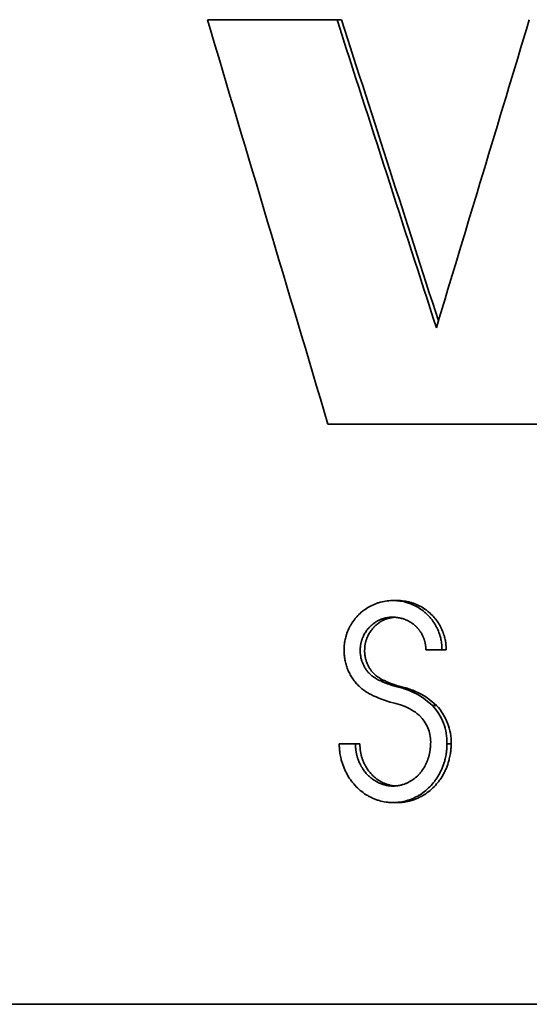
# Model space of a CAD drawing. Extents: x -7164 to 14497, y 1860 to 17178.
# Drawn here: x 1907 to 1909, y 8732 to 8737 of the extents above; entities that cross this region are included whole.
import ezdxf

# ---------------------------------------------------------------- set-up
doc = ezdxf.new("R2010")
doc.units = 0
doc.header["$LTSCALE"] = 33.333333
doc.layers.add('Visible Edges(kwh)', color=7, linetype='Continuous', lineweight=35)

msp = doc.modelspace()

# ---------------------------------------------------------------- linework, layer by layer
at = {"layer": 'Visible Edges(kwh)'}
for p, q in [((1908.40924, 8737.26148), (1907.76315, 8737.26148)), ((1908.43157, 8737.26148), (1908.40924, 8737.26148)), ((1908.36412, 8735.24583), (1909.44676, 8735.24583)), ((1908.68838, 8734.36599), (1908.70992, 8734.36599)), ((1908.93262, 8734.12115), (1908.85197, 8734.12115)), ((1908.95346, 8734.12115), (1908.93262, 8734.12115)), ((1908.64605, 8733.96682), (1908.62433, 8733.96682)), ((1908.74367, 8733.9332), (1908.72224, 8733.9332)), ((1908.80067, 8733.91341), (1908.7794, 8733.91341)), ((1908.90585, 8733.84221), (1908.88487, 8733.84221)), ((1908.42029, 8733.65228), (1908.50137, 8733.65228)), ((1908.52344, 8733.65228), (1908.50137, 8733.65228)), ((1908.97816, 8733.65228), (1908.95739, 8733.65228)), ((1908.71012, 8733.35921), (1908.68858, 8733.35921)), ((916.24675, 8732.35356), (2116.24675, 8732.35356))]:
    msp.add_line(p, q, dxfattribs=at)
for centre, major_axis, ratio, start_param, end_param in [((2003.29943, 8736.25365), (-122.82955, 389.57758), 0.2229046, 1.4980517, 1.5032129), ((1985.76264, 8736.49386), (114.30855, -337.75512), 0.2053226, 4.6407447, 4.6452791), ((1985.96125, 8736.49386), (114.27794, -338.62944), 0.2053801, 4.6409282, 4.6453522), ((1991.14892, 8736.49386), (121.50194, 386.16619), 0.1936049, 1.6296522, 1.6336204), ((1908.82393, 8734.40626), (-0.02673, -0.48341), 0.9772176, 5.9042129, 6.1230784), ((1908.84516, 8734.40392), (-0.02652, -0.48108), 0.977218, 5.9029499, 6.1223152), ((1908.61517, 8733.44531), (0.02825, -0.50493), 0.9758884, 2.6990218, 2.8209334), ((1908.63542, 8733.5719), (-0.01054, 0.37201), 0.9765576, 5.4976996, 5.8468452), ((1908.65677, 8733.57312), (0.01048, -0.37086), 0.9765577, 2.3546791, 2.7042138), ((1908.82382, 8734.40642), (-0.03654, -0.56559), 0.9771724, 5.9132626, 6.128872), ((1908.63956, 8733.57844), (0.10861, 0.25912), 0.9845147, 5.9409327, 6.2831853)]:
    msp.add_ellipse(centre, major_axis=major_axis, ratio=ratio, start_param=start_param, end_param=end_param, dxfattribs=at)
for points, knots in [([(1908.93262, 8734.12115), (1908.93262, 8734.12646), (1908.93228, 8734.13708), (1908.93098, 8734.15029), (1908.92867, 8734.16604), (1908.92533, 8734.18163), (1908.91845, 8734.20451), (1908.91037, 8734.22418), (1908.89795, 8734.24764), (1908.88622, 8734.26537), (1908.8695, 8734.28597), (1908.85456, 8734.30109), (1908.83418, 8734.31805), (1908.81661, 8734.32998), (1908.79334, 8734.34265), (1908.7738, 8734.35094), (1908.74852, 8734.35885), (1908.72775, 8734.36319), (1908.70144, 8734.36604), (1908.68023, 8734.36625), (1908.65387, 8734.36393), (1908.63304, 8734.36002), (1908.60763, 8734.35261), (1908.58795, 8734.34472), (1908.56447, 8734.33251), (1908.54669, 8734.32094), (1908.52601, 8734.30439), (1908.51081, 8734.28958), (1908.49372, 8734.26932), (1908.48167, 8734.25182), (1908.46882, 8734.22862), (1908.46038, 8734.20912), (1908.45306, 8734.18638), (1908.44942, 8734.17086), (1908.4468, 8734.15516), (1908.44525, 8734.14197), (1908.44469, 8734.13137), (1908.44459, 8734.12606)], [-3.1415927, -3.1415927, -3.1415927, -3.1415927, -3.0765605, -3.0115283, -2.9790122, -2.881464, -2.8164318, -2.6863674, -2.6213353, -2.4912709, -2.4262387, -2.2961744, -2.2311422, -2.1010779, -2.0360457, -1.9059814, -1.8409492, -1.7108848, -1.6458527, -1.5157883, -1.4507561, -1.3206918, -1.2556596, -1.1255953, -1.0605631, -0.9304988, -0.8654666, -0.7354022, -0.6703701, -0.5403057, -0.4752735, -0.3452092, -0.280177, -0.1826288, -0.1501127, -0.0850805, -0.0200483, -0.0200483, -0.0200483, -0.0200483]), ([(1908.70992, 8734.36599), (1908.71601, 8734.36599), (1908.72737, 8734.36556), (1908.74918, 8734.36319), (1908.76988, 8734.35885), (1908.79509, 8734.35094), (1908.81457, 8734.34265), (1908.83778, 8734.32998), (1908.8553, 8734.31805), (1908.87563, 8734.30109), (1908.89052, 8734.28597), (1908.90719, 8734.26537), (1908.91889, 8734.24764), (1908.93127, 8734.22418), (1908.93933, 8734.20451), (1908.94619, 8734.18163), (1908.94952, 8734.16604), (1908.95183, 8734.15029), (1908.95311, 8734.13708), (1908.95346, 8734.12646), (1908.95346, 8734.12115)], [1.5707859, 1.5707859, 1.5707859, 1.5707859, 1.6458527, 1.7108848, 1.8409492, 1.9059814, 2.0360457, 2.1010779, 2.2311422, 2.2961744, 2.4262387, 2.4912709, 2.6213353, 2.6863674, 2.8164318, 2.881464, 2.9790122, 3.0115283, 3.0765605, 3.1415927, 3.1415927, 3.1415927, 3.1415927]), ([(1908.52498, 8734.12115), (1908.52501, 8734.12205), (1908.52506, 8734.12384), (1908.52513, 8734.12609), (1908.52521, 8734.12832), (1908.52529, 8734.13012), (1908.5254, 8734.13213), (1908.52549, 8734.13347), (1908.52558, 8734.13481), (1908.52566, 8734.1357), (1908.52576, 8734.13682), (1908.52584, 8734.13771), (1908.52596, 8734.13882), (1908.52606, 8734.13971), (1908.52622, 8734.14104), (1908.5264, 8734.14238), (1908.52669, 8734.14437), (1908.52698, 8734.14614), (1908.52736, 8734.14835), (1908.5277, 8734.15011), (1908.52801, 8734.15165), (1908.52828, 8734.15296), (1908.52857, 8734.15428), (1908.52901, 8734.15624), (1908.52943, 8734.15798), (1908.52998, 8734.16015), (1908.53044, 8734.16188), (1908.53105, 8734.16404), (1908.53155, 8734.16575), (1908.53234, 8734.16832), (1908.53317, 8734.17087), (1908.5345, 8734.17467), (1908.53577, 8734.17801), (1908.53779, 8734.18298), (1908.53997, 8734.18788), (1908.54352, 8734.19509), (1908.54699, 8734.20135), (1908.55167, 8734.20894), (1908.5557, 8734.21483), (1908.56106, 8734.22194), (1908.56561, 8734.22741), (1908.5716, 8734.23397), (1908.57663, 8734.23899), (1908.5832, 8734.24495), (1908.58867, 8734.24946), (1908.59576, 8734.25475), (1908.60163, 8734.2587), (1908.60843, 8734.2628), (1908.61307, 8734.26534), (1908.6178, 8734.26772), (1908.62098, 8734.26923), (1908.62501, 8734.27101), (1908.62827, 8734.27234), (1908.63197, 8734.27375), (1908.63446, 8734.27464), (1908.63696, 8734.27548), (1908.63863, 8734.27602), (1908.64115, 8734.27679), (1908.64369, 8734.27752), (1908.64751, 8734.27853), (1908.65093, 8734.27933), (1908.65609, 8734.28042), (1908.66129, 8734.28132), (1908.66912, 8734.28235), (1908.67612, 8734.28293), (1908.6849, 8734.28322), (1908.69193, 8734.28313), (1908.7007, 8734.2826), (1908.7077, 8734.28185), (1908.71639, 8734.28051), (1908.72329, 8734.27913), (1908.73184, 8734.27701), (1908.73859, 8734.27501), (1908.74692, 8734.27212), (1908.75347, 8734.26951), (1908.76151, 8734.26587), (1908.76781, 8734.26265), (1908.77548, 8734.25827), (1908.78145, 8734.25447), (1908.78794, 8734.24986), (1908.79214, 8734.24662), (1908.79623, 8734.24322), (1908.7989, 8734.24089), (1908.80184, 8734.23819), (1908.80376, 8734.23635), (1908.80564, 8734.23447), (1908.80688, 8734.23319), (1908.80872, 8734.23126), (1908.81052, 8734.2293), (1908.81316, 8734.22629), (1908.81543, 8734.22356), (1908.81819, 8734.22007), (1908.82033, 8734.21723), (1908.82343, 8734.21288), (1908.82639, 8734.20842), (1908.83009, 8734.20232), (1908.83267, 8734.19763), (1908.83511, 8734.19286), (1908.83665, 8734.18964), (1908.83848, 8734.18557), (1908.83987, 8734.18227), (1908.8415, 8734.17811), (1908.84273, 8734.17475), (1908.84401, 8734.17093), (1908.84482, 8734.16837), (1908.84558, 8734.1658), (1908.84607, 8734.16408), (1908.84665, 8734.16192), (1908.84709, 8734.16018), (1908.84762, 8734.15801), (1908.84803, 8734.15626), (1908.84846, 8734.15429), (1908.84873, 8734.15298), (1908.849, 8734.15166), (1908.84917, 8734.15078), (1908.84942, 8734.14946), (1908.84966, 8734.14814), (1908.85, 8734.14615), (1908.85027, 8734.14438), (1908.85055, 8734.14238), (1908.85073, 8734.14105), (1908.85088, 8734.13971), (1908.85098, 8734.13882), (1908.8511, 8734.13771), (1908.85118, 8734.13682), (1908.85128, 8734.1357), (1908.85135, 8734.13481), (1908.85145, 8734.13347), (1908.85153, 8734.13213), (1908.85165, 8734.13011), (1908.85173, 8734.12832), (1908.85185, 8734.12519), (1908.85191, 8734.12295), (1908.85197, 8734.12115)], [0, 0, 0, 0, 0.000268821, 0.000537642, 0.000672053, 0.000940874, 0.001075285, 0.0012769, 0.001344106, 0.001478516, 0.001545722, 0.001680132, 0.001747338, 0.001881748, 0.001948953, 0.002150569, 0.00228498, 0.002553801, 0.002688212, 0.002957033, 0.003091443, 0.003158649, 0.003360264, 0.003494675, 0.003763496, 0.003897907, 0.004166728, 0.004301138, 0.00456996, 0.00470437, 0.005107602, 0.005376423, 0.005914065, 0.006182887, 0.00698935, 0.007526992, 0.008602277, 0.009139919, 0.010215204, 0.010752846, 0.011828131, 0.012365773, 0.013441058, 0.0139787, 0.015053985, 0.015591627, 0.016666912, 0.017204554, 0.018011017, 0.018279839, 0.018817481, 0.019086302, 0.019623944, 0.019892765, 0.020295997, 0.020430408, 0.020699229, 0.020833639, 0.021236871, 0.021505692, 0.022043335, 0.022312156, 0.023118619, 0.023656262, 0.024731546, 0.025269189, 0.026344473, 0.026882115, 0.0279574, 0.028495042, 0.029570327, 0.030107969, 0.031183254, 0.031720896, 0.032796181, 0.033333823, 0.034409108, 0.03494675, 0.036022035, 0.036559677, 0.037366141, 0.037634962, 0.038172604, 0.038441425, 0.038844657, 0.038979067, 0.039247889, 0.039382299, 0.039785531, 0.040054352, 0.040591994, 0.040860816, 0.041398458, 0.041667279, 0.042473742, 0.043011385, 0.043817848, 0.044086669, 0.044624312, 0.044893133, 0.045430775, 0.045699596, 0.046237239, 0.04650606, 0.046909292, 0.047043702, 0.047312523, 0.047446934, 0.047715755, 0.047850166, 0.048118987, 0.048253397, 0.048455013, 0.048522218, 0.048656629, 0.048723834, 0.04892545, 0.049059861, 0.049328682, 0.049463092, 0.049664708, 0.049731914, 0.049866324, 0.04993353, 0.05006794, 0.050135145, 0.050269556, 0.050336761, 0.050538377, 0.050672788, 0.050941609, 0.051076019, 0.051613662, 0.051613662, 0.051613662, 0.051613662]), ([(1908.69695, 8734.28281), (1908.69429, 8734.28264), (1908.68988, 8734.28224), (1908.6829, 8734.28132), (1908.67772, 8734.28042), (1908.67257, 8734.27933), (1908.66916, 8734.27853), (1908.66535, 8734.27752), (1908.66282, 8734.27679), (1908.66031, 8734.27602), (1908.65864, 8734.27548), (1908.65614, 8734.27464), (1908.65366, 8734.27375), (1908.64997, 8734.27234), (1908.64672, 8734.27101), (1908.64271, 8734.26923), (1908.63953, 8734.26772), (1908.63482, 8734.26534), (1908.63019, 8734.2628), (1908.62341, 8734.2587), (1908.61756, 8734.25475), (1908.61049, 8734.24946), (1908.60503, 8734.24495), (1908.59848, 8734.23899), (1908.59346, 8734.23397), (1908.58749, 8734.22741), (1908.58296, 8734.22194), (1908.57761, 8734.21483), (1908.57359, 8734.20894), (1908.56892, 8734.20135), (1908.56547, 8734.19509), (1908.56192, 8734.18788), (1908.55975, 8734.18298), (1908.55774, 8734.17801), (1908.55648, 8734.17467), (1908.55515, 8734.17087), (1908.55432, 8734.16832), (1908.55353, 8734.16575), (1908.55303, 8734.16404), (1908.55243, 8734.16188), (1908.55197, 8734.16015), (1908.55142, 8734.15798), (1908.551, 8734.15624), (1908.55055, 8734.15428), (1908.55027, 8734.15296), (1908.55, 8734.15165), (1908.54982, 8734.15077), (1908.54956, 8734.14945), (1908.54932, 8734.14813), (1908.54897, 8734.14614), (1908.54869, 8734.14437), (1908.5484, 8734.14238), (1908.54822, 8734.14104), (1908.54806, 8734.13971), (1908.54796, 8734.13882), (1908.54784, 8734.13771), (1908.54775, 8734.13682), (1908.54765, 8734.1357), (1908.54758, 8734.13481), (1908.54748, 8734.13347), (1908.5474, 8734.13213), (1908.54729, 8734.13012), (1908.54721, 8734.12832), (1908.54713, 8734.12609), (1908.54705, 8734.12384), (1908.54701, 8734.12205), (1908.54698, 8734.12115)], [-0.024475981, -0.024475981, -0.024475981, -0.024475981, -0.023656262, -0.023118619, -0.022312156, -0.022043335, -0.021505692, -0.021236871, -0.020833639, -0.020699229, -0.020430408, -0.020295997, -0.019892765, -0.019623944, -0.019086302, -0.018817481, -0.018279839, -0.018011017, -0.017204554, -0.016666912, -0.015591627, -0.015053985, -0.0139787, -0.013441058, -0.012365773, -0.011828131, -0.010752846, -0.010215204, -0.009139919, -0.008602277, -0.007526992, -0.00698935, -0.006182887, -0.005914065, -0.005376423, -0.005107602, -0.00470437, -0.00456996, -0.004301138, -0.004166728, -0.003897907, -0.003763496, -0.003494675, -0.003360264, -0.003158649, -0.003091443, -0.002957033, -0.002889827, -0.002688212, -0.002553801, -0.00228498, -0.002150569, -0.001948953, -0.001881748, -0.001747338, -0.001680132, -0.001545722, -0.001478516, -0.001344106, -0.0012769, -0.001075285, -0.000940874, -0.000672053, -0.000537642, -0.000268821, 0, 0, 0, 0]), ([(1908.44459, 8734.12606), (1908.44442, 8734.12197), (1908.44429, 8734.11377), (1908.44463, 8734.10353), (1908.4455, 8734.09127), (1908.44697, 8734.07906), (1908.45031, 8734.06093), (1908.45447, 8734.04508), (1908.46111, 8734.02574), (1908.46757, 8734.01071), (1908.47699, 8733.99263), (1908.4856, 8733.97877), (1908.49759, 8733.96235), (1908.50815, 8733.94998), (1908.52244, 8733.9356), (1908.5347, 8733.92501), (1908.54933, 8733.91421), (1908.55951, 8733.90765), (1908.57, 8733.90163), (1908.57893, 8733.89695), (1908.58624, 8733.89358), (1908.58994, 8733.892)], [0, 0, 0, 0, 0.0506027, 0.1012054, 0.1265068, 0.2024109, 0.2530136, 0.354219, 0.4048217, 0.5060272, 0.5566299, 0.6578353, 0.708438, 0.8096435, 0.8602462, 0.9614516, 1.0120543, 1.0879584, 1.1132597, 1.1638625, 1.2144652, 1.2144652, 1.2144652, 1.2144652]), ([(1908.62433, 8733.96682), (1908.62183, 8733.9678), (1908.61688, 8733.96991), (1908.61084, 8733.97287), (1908.60373, 8733.9767), (1908.59681, 8733.9809), (1908.58687, 8733.98788), (1908.57852, 8733.99477), (1908.56877, 8734.00416), (1908.56156, 8734.01229), (1908.55335, 8734.02311), (1908.54746, 8734.03227), (1908.54098, 8734.04426), (1908.53654, 8734.05424), (1908.53196, 8734.06711), (1908.52908, 8734.07767), (1908.52675, 8734.08976), (1908.52571, 8734.09791), (1908.52508, 8734.1061), (1908.52481, 8734.11294), (1908.52488, 8734.11842), (1908.52498, 8734.12115)], [1.9018055, 1.9018055, 1.9018055, 1.9018055, 1.9534633, 2.0051211, 2.03095, 2.1084367, 2.1600945, 2.2634101, 2.3150679, 2.4183835, 2.4700413, 2.5733569, 2.6250147, 2.7283303, 2.7799881, 2.8833037, 2.9349615, 3.0124482, 3.0382771, 3.0899349, 3.1415927, 3.1415927, 3.1415927, 3.1415927]), ([(1908.54698, 8734.12115), (1908.54688, 8734.11842), (1908.54681, 8734.11294), (1908.54708, 8734.1061), (1908.5477, 8734.09791), (1908.54874, 8734.08976), (1908.55106, 8734.07767), (1908.55394, 8734.06711), (1908.55851, 8734.05424), (1908.56294, 8734.04426), (1908.56939, 8734.03227), (1908.57527, 8734.02311), (1908.58346, 8734.01229), (1908.59065, 8734.00416), (1908.60036, 8733.99477), (1908.60869, 8733.98788), (1908.61861, 8733.9809), (1908.6255, 8733.9767), (1908.63259, 8733.97287), (1908.63862, 8733.96991), (1908.64356, 8733.9678), (1908.64605, 8733.96682)], [-3.1415927, -3.1415927, -3.1415927, -3.1415927, -3.0899349, -3.0382771, -3.0124482, -2.9349615, -2.8833037, -2.7799881, -2.7283303, -2.6250147, -2.5733569, -2.4700413, -2.4183835, -2.3150679, -2.2634101, -2.1600945, -2.1084367, -2.03095, -2.0051211, -1.9534633, -1.9018055, -1.9018055, -1.9018055, -1.9018055]), ([(1908.70277, 8733.85303), (1908.71785, 8733.84914), (1908.73275, 8733.84409), (1908.74754, 8733.83782), (1908.74785, 8733.83769), (1908.74817, 8733.83755)], [0.1568634229, 0.1568634229, 0.1568634229, 0.1568634229, 0.1613906379, 0.1613906379, 0.1614898957, 0.1614898957, 0.1614898957, 0.1614898957]), ([(1908.95739, 8733.65228), (1908.95824, 8733.68726), (1908.95227, 8733.72206), (1908.92736, 8733.78729), (1908.90867, 8733.81705), (1908.88487, 8733.84221)], [-0.02099961, -0.02099961, -0.02099961, -0.02099961, -0.010502552, -0.010502552, 0, 0, 0, 0]), ([(1908.90585, 8733.84221), (1908.92959, 8733.81703), (1908.94821, 8733.78728), (1908.97305, 8733.72205), (1908.97901, 8733.68725), (1908.97816, 8733.65228)], [0, 0, 0, 0, 0.010494509, 0.010494509, 0.020989013, 0.020989013, 0.020989013, 0.020989013]), ([(1908.82683, 8733.78511), (1908.83516, 8733.7764), (1908.84259, 8733.76683), (1908.85541, 8733.74628), (1908.86076, 8733.73536), (1908.86919, 8733.71256), (1908.87223, 8733.70074), (1908.8759, 8733.67665), (1908.8765, 8733.66445), (1908.87588, 8733.65228)], [-0.014620736, -0.014620736, -0.014620736, -0.014620736, -0.010964701, -0.010964701, -0.00731083, -0.00731083, -0.003655519, -0.003655519, 0, 0, 0, 0]), ([(1908.42029, 8733.65228), (1908.42029, 8733.64589), (1908.42048, 8733.6395), (1908.42086, 8733.63312), (1908.42125, 8733.62674), (1908.42182, 8733.62037), (1908.42258, 8733.61403), (1908.42296, 8733.61086), (1908.42339, 8733.6077), (1908.42387, 8733.60454), (1908.4253, 8733.59508), (1908.42715, 8733.5857), (1908.42942, 8733.57643), (1908.43093, 8733.57026), (1908.43263, 8733.56413), (1908.43451, 8733.55808), (1908.43827, 8733.54597), (1908.44275, 8733.53413), (1908.44793, 8733.52266), (1908.45051, 8733.51693), (1908.45327, 8733.51129), (1908.4562, 8733.50575), (1908.46205, 8733.49467), (1908.46856, 8733.48402), (1908.47568, 8733.47387), (1908.47924, 8733.4688), (1908.48296, 8733.46386), (1908.48681, 8733.45905), (1908.49453, 8733.44943), (1908.50282, 8733.44037), (1908.51162, 8733.43194), (1908.51602, 8733.42773), (1908.52055, 8733.42367), (1908.52519, 8733.41978), (1908.53448, 8733.41199), (1908.54423, 8733.40487), (1908.55437, 8733.39848), (1908.55944, 8733.39528), (1908.5646, 8733.39226), (1908.56985, 8733.38944), (1908.58035, 8733.38378), (1908.5912, 8733.37888), (1908.60228, 8733.37477), (1908.60783, 8733.37271), (1908.61344, 8733.37085), (1908.61909, 8733.3692), (1908.63041, 8733.36589), (1908.64192, 8733.36339), (1908.65353, 8733.36172), (1908.65934, 8733.36089), (1908.66517, 8733.36026), (1908.67102, 8733.35984), (1908.68271, 8733.359), (1908.69445, 8733.359), (1908.70615, 8733.35984), (1908.712, 8733.36026), (1908.71783, 8733.36089), (1908.72364, 8733.36172), (1908.73526, 8733.36339), (1908.74678, 8733.36589), (1908.75811, 8733.3692), (1908.76377, 8733.37085), (1908.76938, 8733.37271), (1908.77493, 8733.37477), (1908.78604, 8733.37888), (1908.79689, 8733.38378), (1908.80741, 8733.38944), (1908.81267, 8733.39226), (1908.81784, 8733.39528), (1908.82292, 8733.39848), (1908.83308, 8733.40487), (1908.84285, 8733.41199), (1908.85216, 8733.41978), (1908.85681, 8733.42367), (1908.86135, 8733.42773), (1908.86576, 8733.43194), (1908.87458, 8733.44037), (1908.8829, 8733.44943), (1908.89063, 8733.45905), (1908.8945, 8733.46386), (1908.89823, 8733.4688), (1908.9018, 8733.47387), (1908.90894, 8733.48402), (1908.91548, 8733.49467), (1908.92134, 8733.50575), (1908.92428, 8733.51129), (1908.92705, 8733.51693), (1908.92964, 8733.52266), (1908.93483, 8733.53413), (1908.93934, 8733.54597), (1908.94311, 8733.55808), (1908.945, 8733.56413), (1908.9467, 8733.57026), (1908.94822, 8733.57643), (1908.9505, 8733.5857), (1908.95236, 8733.59508), (1908.9538, 8733.60454), (1908.95428, 8733.6077), (1908.95471, 8733.61086), (1908.95509, 8733.61403), (1908.95586, 8733.62037), (1908.95643, 8733.62674), (1908.95682, 8733.63312), (1908.9572, 8733.6395), (1908.95739, 8733.64589), (1908.95739, 8733.65228)], [-1.5700681, -1.5700681, -1.5700681, -1.5700681, -1.5046182, -1.5046182, -1.5046182, -1.4391684, -1.4391684, -1.4391684, -1.4064435, -1.4064435, -1.4064435, -1.3082687, -1.3082687, -1.3082687, -1.2428188, -1.2428188, -1.2428188, -1.1119191, -1.1119191, -1.1119191, -1.0464693, -1.0464693, -1.0464693, -0.9155696, -0.9155696, -0.9155696, -0.8501198, -0.8501198, -0.8501198, -0.7192201, -0.7192201, -0.7192201, -0.6537702, -0.6537702, -0.6537702, -0.5228705, -0.5228705, -0.5228705, -0.4574207, -0.4574207, -0.4574207, -0.326521, -0.326521, -0.326521, -0.2610711, -0.2610711, -0.2610711, -0.1301714, -0.1301714, -0.1301714, -0.0647216, -0.0647216, -0.0647216, 0.0661781, 0.0661781, 0.0661781, 0.1316279, 0.1316279, 0.1316279, 0.2625276, 0.2625276, 0.2625276, 0.3279775, 0.3279775, 0.3279775, 0.4588772, 0.4588772, 0.4588772, 0.524327, 0.524327, 0.524327, 0.6552267, 0.6552267, 0.6552267, 0.7206766, 0.7206766, 0.7206766, 0.8515763, 0.8515763, 0.8515763, 0.9170261, 0.9170261, 0.9170261, 1.0479258, 1.0479258, 1.0479258, 1.1133756, 1.1133756, 1.1133756, 1.2442753, 1.2442753, 1.2442753, 1.3097252, 1.3097252, 1.3097252, 1.4079, 1.4079, 1.4079, 1.4406249, 1.4406249, 1.4406249, 1.5060747, 1.5060747, 1.5060747, 1.5715246, 1.5715246, 1.5715246, 1.5715246]), ([(1908.87588, 8733.65228), (1908.8756, 8733.6479), (1908.87511, 8733.64022), (1908.87439, 8733.63148), (1908.87373, 8733.62494), (1908.87322, 8733.62059), (1908.87255, 8733.61571), (1908.87205, 8733.61247), (1908.87149, 8733.60924), (1908.87108, 8733.60708), (1908.87044, 8733.60387), (1908.86975, 8733.60065), (1908.86861, 8733.59586), (1908.8675, 8733.59162), (1908.86599, 8733.58635), (1908.86469, 8733.58216), (1908.86295, 8733.57696), (1908.86149, 8733.57282), (1908.85955, 8733.56769), (1908.85792, 8733.56362), (1908.85537, 8733.55757), (1908.85265, 8733.5516), (1908.84827, 8733.5428), (1908.84405, 8733.53516), (1908.83833, 8733.52587), (1908.83342, 8733.51867), (1908.82784, 8733.51128), (1908.82441, 8733.50707), (1908.82157, 8733.50377), (1908.82013, 8733.50215), (1908.81794, 8733.49973), (1908.81571, 8733.49736), (1908.81152, 8733.49311), (1908.8068, 8733.48863), (1908.79943, 8733.48223), (1908.79261, 8733.47689), (1908.78376, 8733.47067), (1908.77643, 8733.46608), (1908.76699, 8733.46085), (1908.75923, 8733.45707), (1908.7493, 8733.45289), (1908.74119, 8733.44998), (1908.7319, 8733.44723), (1908.72564, 8733.44568), (1908.71932, 8733.44438), (1908.71509, 8733.44363), (1908.70871, 8733.44269), (1908.7023, 8733.44199), (1908.69426, 8733.44152), (1908.68889, 8733.44144), (1908.6846, 8733.4415), (1908.68245, 8733.44156), (1908.67977, 8733.44168), (1908.67763, 8733.44181), (1908.67495, 8733.442), (1908.67281, 8733.44219), (1908.66961, 8733.44251), (1908.66641, 8733.4429), (1908.66162, 8733.4436), (1908.65739, 8733.44434), (1908.65213, 8733.44543), (1908.64795, 8733.44643), (1908.64277, 8733.44785), (1908.63865, 8733.4491), (1908.63253, 8733.45116), (1908.6265, 8733.45346), (1908.61761, 8733.45732), (1908.6099, 8733.4612), (1908.60053, 8733.46654), (1908.59326, 8733.4712), (1908.58271, 8733.47875), (1908.57264, 8733.48699), (1908.56013, 8733.49905), (1908.55147, 8733.50883), (1908.54343, 8733.51912), (1908.53838, 8733.52623), (1908.5325, 8733.5354), (1908.52812, 8733.54295), (1908.5231, 8733.55264), (1908.51943, 8733.56057), (1908.51572, 8733.56968), (1908.51348, 8733.57585), (1908.51143, 8733.58208), (1908.51016, 8733.58627), (1908.5087, 8733.59154), (1908.50763, 8733.59579), (1908.50653, 8733.60059), (1908.50587, 8733.60381), (1908.50524, 8733.60704), (1908.50485, 8733.60919), (1908.50438, 8733.61189), (1908.50404, 8733.61406), (1908.50363, 8733.61677), (1908.50333, 8733.61894), (1908.50298, 8733.62166), (1908.50273, 8733.62384), (1908.50248, 8733.62629), (1908.50233, 8733.62793), (1908.5022, 8733.62956), (1908.50211, 8733.63066), (1908.502, 8733.63229), (1908.5019, 8733.63393), (1908.50177, 8733.6364), (1908.50168, 8733.63858), (1908.50157, 8733.64187), (1908.50146, 8733.64625), (1908.5014, 8733.65009), (1908.50137, 8733.65228)], [0, 0, 0, 0, 0.001314949, 0.002301161, 0.002629898, 0.003287372, 0.003616109, 0.004109215, 0.004273584, 0.004602321, 0.00476669, 0.005259796, 0.005588533, 0.006246007, 0.006574744, 0.007232219, 0.007560956, 0.008218431, 0.008547168, 0.009204642, 0.009533379, 0.010519591, 0.011177066, 0.012492014, 0.013149489, 0.014464438, 0.015121912, 0.015943755, 0.016108124, 0.016436861, 0.01660123, 0.017094336, 0.017423073, 0.018409285, 0.019066759, 0.020381708, 0.021039182, 0.022354131, 0.023011606, 0.024326555, 0.024984029, 0.026298978, 0.026956452, 0.027942664, 0.028271401, 0.028928876, 0.029257613, 0.030243825, 0.030901299, 0.031723142, 0.031887511, 0.032216248, 0.032380617, 0.032709354, 0.032873722, 0.03320246, 0.033366828, 0.033859934, 0.034188671, 0.034846146, 0.035174883, 0.035832357, 0.036161095, 0.036818569, 0.037147306, 0.038133518, 0.038790992, 0.040105941, 0.040763416, 0.042078365, 0.042735839, 0.044708262, 0.046023211, 0.047995635, 0.048653109, 0.049968058, 0.050625532, 0.051940481, 0.052597956, 0.053912905, 0.054570379, 0.055556591, 0.055885328, 0.056542802, 0.05687154, 0.057529014, 0.057857751, 0.058350857, 0.058515226, 0.058843963, 0.059008332, 0.059337069, 0.059501437, 0.059830175, 0.059994543, 0.060323281, 0.060487649, 0.060734202, 0.060816386, 0.060980755, 0.061062939, 0.061309492, 0.061473861, 0.061802598, 0.061966967, 0.062460072, 0.063117547, 0.063117547, 0.063117547, 0.063117547]), ([(1908.52344, 8733.65228), (1908.52347, 8733.65009), (1908.52353, 8733.64625), (1908.52363, 8733.64187), (1908.52374, 8733.63858), (1908.52383, 8733.6364), (1908.52396, 8733.63393), (1908.52406, 8733.63229), (1908.52418, 8733.63066), (1908.52426, 8733.62956), (1908.5244, 8733.62793), (1908.52455, 8733.62629), (1908.5248, 8733.62384), (1908.52505, 8733.62166), (1908.52539, 8733.61894), (1908.52569, 8733.61677), (1908.5261, 8733.61406), (1908.52644, 8733.61189), (1908.5269, 8733.60919), (1908.5273, 8733.60704), (1908.52792, 8733.60381), (1908.52859, 8733.60059), (1908.52968, 8733.59579), (1908.53074, 8733.59154), (1908.5322, 8733.58627), (1908.53347, 8733.58208), (1908.53551, 8733.57585), (1908.53775, 8733.56968), (1908.54145, 8733.56057), (1908.5451, 8733.55264), (1908.55011, 8733.54295), (1908.55447, 8733.5354), (1908.56035, 8733.52623), (1908.56537, 8733.51912), (1908.57339, 8733.50883), (1908.58203, 8733.49905), (1908.59451, 8733.48699), (1908.60454, 8733.47875), (1908.61506, 8733.4712), (1908.62231, 8733.46654), (1908.63166, 8733.4612), (1908.63935, 8733.45732), (1908.64821, 8733.45346), (1908.65423, 8733.45116), (1908.66033, 8733.4491), (1908.66443, 8733.44785), (1908.6696, 8733.44643), (1908.67377, 8733.44543), (1908.67901, 8733.44434), (1908.68323, 8733.4436), (1908.688, 8733.4429), (1908.69119, 8733.44251), (1908.69439, 8733.44219), (1908.69652, 8733.442), (1908.69827, 8733.44187), (1908.69895, 8733.44183), (1908.6991, 8733.44182)], [-0.063117547, -0.063117547, -0.063117547, -0.063117547, -0.062460072, -0.061966967, -0.061802598, -0.061473861, -0.061309492, -0.061062939, -0.060980755, -0.060816386, -0.060734202, -0.060487649, -0.060323281, -0.059994543, -0.059830175, -0.059501437, -0.059337069, -0.059008332, -0.058843963, -0.058515226, -0.058350857, -0.057857751, -0.057529014, -0.05687154, -0.056542802, -0.055885328, -0.055556591, -0.054570379, -0.053912905, -0.052597956, -0.051940481, -0.050625532, -0.049968058, -0.048653109, -0.047995635, -0.046023211, -0.044708262, -0.042735839, -0.042078365, -0.040763416, -0.040105941, -0.038790992, -0.038133518, -0.037147306, -0.036818569, -0.036161095, -0.035832357, -0.035174883, -0.034846146, -0.034188671, -0.033859934, -0.033366828, -0.03320246, -0.032873722, -0.032709354, -0.032664327, -0.032664327, -0.032664327, -0.032664327]), ([(1908.97816, 8733.65228), (1908.97816, 8733.64589), (1908.97778, 8733.6331), (1908.97634, 8733.61719), (1908.97376, 8733.59821), (1908.97005, 8733.57944), (1908.9624, 8733.55189), (1908.95342, 8733.52821), (1908.93962, 8733.5), (1908.92659, 8733.47869), (1908.90802, 8733.45397), (1908.89144, 8733.43584), (1908.86882, 8733.41555), (1908.84933, 8733.40131), (1908.82353, 8733.38623), (1908.80188, 8733.37643), (1908.77389, 8733.36714), (1908.75092, 8733.36214), (1908.72764, 8733.35963), (1908.71596, 8733.35921), (1908.71012, 8733.35921)], [-1.5715246, -1.5715246, -1.5715246, -1.5715246, -1.5060747, -1.4406249, -1.4079, -1.3097252, -1.2442753, -1.1133756, -1.0479258, -0.9170261, -0.8515763, -0.7206766, -0.6552267, -0.524327, -0.4588772, -0.3279775, -0.2625276, -0.1316279, -0.0661781, -0.0007282, -0.0007282, -0.0007282, -0.0007282])]:
    msp.add_open_spline(points, degree=3, knots=knots, dxfattribs=at)
msp.add_open_spline([(1908.7794, 8733.91341), (1908.76073, 8733.9212), (1908.74159, 8733.92782), (1908.72223, 8733.93319)], degree=3, dxfattribs=at)

doc.saveas('drawing.dxf')
